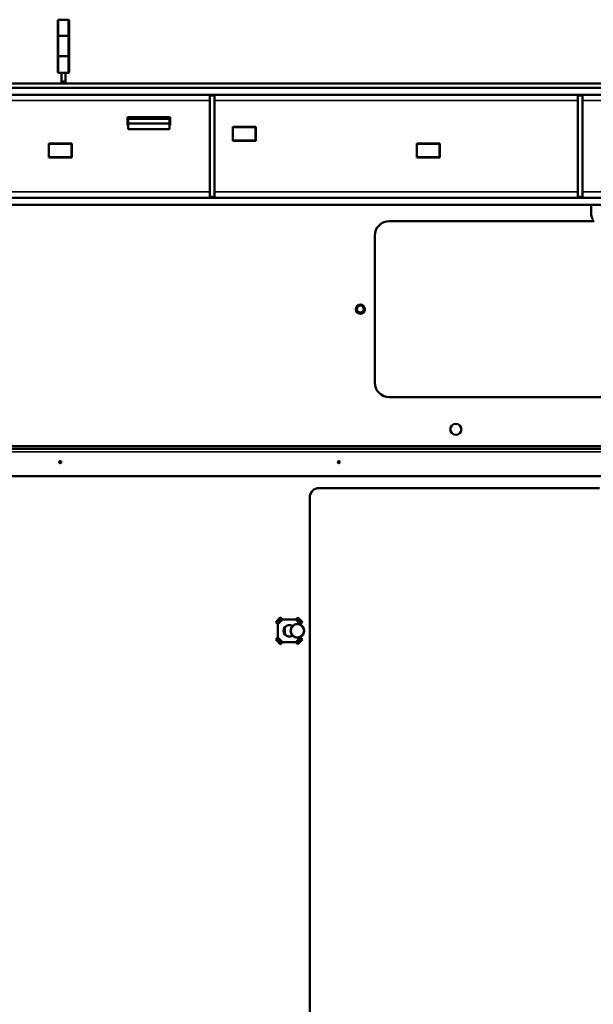
# Model space of a CAD drawing. Units: inches. Extents: x 1 to 424, y 8 to 267.
# Drawn here: x 197 to 207, y 50 to 67 of the extents above; entities that cross this region are included whole.
import ezdxf

# ---------------------------------------------------------------- set-up
doc = ezdxf.new("R2010")
doc.units = ezdxf.units.IN
doc.header["$LTSCALE"] = 12.5
doc.header["$MEASUREMENT"] = 0
doc.layers.add('Visible (ANSI)', color=7, linetype='Continuous', lineweight=50)
doc.layers.add('Visible Narrow (ANSI)', color=7, linetype='Continuous', lineweight=35)

msp = doc.modelspace()

# ---------------------------------------------------------------- linework, layer by layer
at = {"layer": 'Visible (ANSI)'}
for p, q in [((197.873, 66.7392), (197.873, 67.0073)), ((197.8848, 67.0191), (198.0501, 67.0191)), ((198.062, 67.0073), (198.062, 66.7392)), ((197.873, 66.3949), (197.873, 66.7392)), ((197.8848, 66.7415), (198.0501, 66.7415)), ((198.062, 66.3949), (198.062, 66.7392)), ((197.873, 66.1206), (197.873, 66.3949)), ((197.8848, 66.3927), (198.0501, 66.3927)), ((198.062, 66.3949), (198.062, 66.1206)), ((197.873, 66.1201), (197.873, 66.1206)), ((197.8848, 66.1088), (197.932, 66.1088)), ((197.8848, 66.1083), (197.932, 66.1083)), ((197.932, 66.1088), (197.932, 65.9636)), ((197.932, 66.1088), (198.0029, 66.1088)), ((198.0029, 65.9636), (198.0029, 66.1088)), ((198.0501, 66.1088), (198.0029, 66.1088)), ((198.0029, 66.1083), (198.0501, 66.1083)), ((198.062, 66.1206), (198.062, 66.1201)), ((179.2431, 65.9275), (216.6997, 65.9275)), ((184.5265, 65.8547), (211.2982, 65.8547)), ((197.932, 65.9636), (198.0029, 65.9636)), ((197.932, 65.9404), (197.932, 65.9636)), ((197.932, 65.9275), (197.932, 65.9404)), ((198.0029, 65.9404), (198.0029, 65.9636)), ((198.0029, 65.9275), (198.0029, 65.9404)), ((184.5265, 65.7366), (211.2982, 65.7366)), ((200.4714, 65.7208), (200.5501, 65.7208)), ((200.4714, 65.7208), (200.4714, 63.9886)), ((200.5501, 65.7208), (200.5501, 63.9886)), ((206.7706, 65.7208), (206.8494, 65.7208)), ((206.7706, 65.7208), (206.7706, 63.9886)), ((206.8494, 65.7208), (206.8494, 63.9886)), ((199.0639, 65.2149), (199.0639, 65.3527)), ((199.0639, 65.3527), (199.7923, 65.3527)), ((199.7234, 65.3527), (199.7234, 65.3232)), ((199.7923, 65.3527), (199.7923, 65.2149)), ((199.0738, 65.3232), (199.0639, 65.3232)), ((199.0639, 65.2445), (199.0738, 65.2445)), ((199.0738, 65.2149), (199.0639, 65.2149)), ((199.0738, 65.3232), (199.7824, 65.3232)), ((199.0738, 65.2445), (199.0738, 65.3232)), ((199.0738, 65.2445), (199.0738, 65.146)), ((199.0738, 65.2445), (199.7824, 65.2445)), ((199.7923, 65.3232), (199.7824, 65.3232)), ((199.7824, 65.2445), (199.7824, 65.3232)), ((199.7824, 65.2445), (199.7824, 65.146)), ((199.7824, 65.2445), (199.7923, 65.2445)), ((199.7923, 65.2149), (199.7824, 65.2149)), ((200.8651, 64.9492), (200.8651, 65.1854)), ((200.8651, 65.1854), (201.2588, 65.1854)), ((201.2549, 65.1815), (200.869, 65.1815)), ((200.869, 65.1815), (200.869, 64.9531)), ((201.2549, 64.9531), (201.2549, 65.1815)), ((201.2588, 65.1854), (201.2588, 64.9492)), ((199.0738, 65.146), (199.7824, 65.146)), ((197.7155, 64.6638), (197.7155, 64.9)), ((197.7155, 64.9), (198.1092, 64.9)), ((198.1053, 64.896), (197.7194, 64.896)), ((197.7194, 64.896), (197.7194, 64.6677)), ((198.1053, 64.6677), (198.1053, 64.896)), ((198.1092, 64.9), (198.1092, 64.6638)), ((201.2588, 64.9492), (200.8651, 64.9492)), ((200.869, 64.9531), (201.2549, 64.9531)), ((204.0147, 64.6638), (204.0147, 64.9)), ((204.0147, 64.9), (204.4084, 64.9)), ((204.4045, 64.896), (204.0186, 64.896)), ((204.0186, 64.896), (204.0186, 64.6677)), ((204.4045, 64.6677), (204.4045, 64.896)), ((204.4084, 64.9), (204.4084, 64.6638)), ((197.7194, 64.6677), (198.1053, 64.6677)), ((204.0186, 64.6677), (204.4045, 64.6677)), ((198.1092, 64.6638), (197.7155, 64.6638)), ((204.4084, 64.6638), (204.0147, 64.6638)), ((213.5521, 63.9728), (182.2726, 63.9728)), ((213.5521, 63.8547), (182.2726, 63.8547)), ((200.4714, 63.9886), (200.5501, 63.9886)), ((206.7706, 63.9886), (206.8494, 63.9886)), ((207.0026, 63.8547), (207.0026, 63.6866)), ((203.5462, 63.5752), (207.0535, 63.5752)), ((203.2962, 60.8134), (203.2962, 63.3252)), ((210.9624, 60.5634), (203.5462, 60.5634)), ((183.0501, 59.7267), (212.7116, 59.7267)), ((183.0501, 59.6795), (212.7116, 59.6795)), ((212.7116, 59.2149), (182.7391, 59.2149)), ((202.3415, 59.0082), (207.1446, 59.0082)), ((202.184, 41.5082), (202.184, 58.8508)), ((201.6006, 56.7177), (201.6793, 56.7964)), ((201.7155, 56.7602), (201.6368, 56.6815)), ((201.6793, 56.7964), (201.6875, 56.7882)), ((201.6875, 56.7882), (201.6992, 56.7765)), ((201.6992, 56.7765), (201.7155, 56.7602)), ((201.7155, 56.7602), (201.9438, 56.7602)), ((201.9438, 56.7602), (201.9601, 56.7765)), ((202.0226, 56.6815), (201.9438, 56.7602)), ((201.9601, 56.7765), (201.9719, 56.7882)), ((201.9719, 56.7882), (201.98, 56.7964)), ((201.98, 56.7964), (202.0588, 56.7177)), ((201.6087, 56.7095), (201.6006, 56.7177)), ((201.6205, 56.6978), (201.6087, 56.7095)), ((201.6368, 56.6815), (201.6205, 56.6978)), ((201.6368, 56.4531), (201.6368, 56.6815)), ((202.0389, 56.6978), (202.0226, 56.6815)), ((202.0226, 56.6815), (202.0226, 56.6736)), ((202.0506, 56.7095), (202.0389, 56.6978)), ((202.0588, 56.7177), (202.0506, 56.7095)), ((201.6006, 56.4169), (201.6087, 56.4251)), ((201.6793, 56.3382), (201.6006, 56.4169)), ((201.6087, 56.4251), (201.6205, 56.4368)), ((201.6205, 56.4368), (201.6368, 56.4531)), ((201.6368, 56.4531), (201.7155, 56.3744)), ((201.9438, 56.3744), (202.0226, 56.4531)), ((202.0588, 56.4169), (201.98, 56.3382)), ((202.0226, 56.461), (202.0226, 56.4531)), ((202.0226, 56.4531), (202.0389, 56.4368)), ((202.0389, 56.4368), (202.0506, 56.4251)), ((202.0506, 56.4251), (202.0588, 56.4169)), ((201.6875, 56.3463), (201.6793, 56.3382)), ((201.6992, 56.3581), (201.6875, 56.3463)), ((201.7155, 56.3744), (201.6992, 56.3581)), ((201.9438, 56.3744), (201.7155, 56.3744)), ((201.9601, 56.3581), (201.9438, 56.3744)), ((201.9719, 56.3463), (201.9601, 56.3581)), ((201.98, 56.3382), (201.9719, 56.3463))]:
    msp.add_line(p, q, dxfattribs=at)
for centre, radius in [((203.0501, 62.0693), 0.0787), ((203.0501, 62.0693), 0.0591), ((204.684, 60.0122), 0.0945), ((197.9123, 59.4512), 0.0189), ((202.681, 59.4512), 0.0189), ((201.9711, 56.5673), 0.1181)]:
    msp.add_circle(centre, radius, dxfattribs=at)
for centre, radius, start, end in [((207.1444, 63.6866), 0.1417, 180, 221), ((203.5462, 63.3252), 0.25, 90, 180), ((203.5462, 60.8134), 0.25, 180, 270), ((202.3415, 58.8508), 0.1575, 90, 180), ((201.8297, 56.5673), 0.0984, 55.56402, 304.43598), ((201.9711, 56.5673), 0.2303, 166.53653, 193.46347)]:
    msp.add_arc(centre, radius, start, end, dxfattribs=at)
for points, knots in [([(197.873, 67.0073), (197.873, 67.0089), (197.8733, 67.0105), (197.874, 67.012), (197.8746, 67.0134), (197.8755, 67.0147), (197.8766, 67.0158), (197.8777, 67.0168), (197.879, 67.0176), (197.8804, 67.0182), (197.8818, 67.0188), (197.8833, 67.0191), (197.8848, 67.0191)], [-0.095156228, -0.095156228, -0.095156228, -0.095156228, -0.082489886, -0.082489886, -0.082489886, -0.070639903, -0.070639903, -0.070639903, -0.058995682, -0.058995682, -0.058995682, -0.047453233, -0.047453233, -0.047453233, -0.047453233]), ([(198.0501, 67.0191), (198.0517, 67.0191), (198.0532, 67.0188), (198.0546, 67.0182), (198.056, 67.0176), (198.0573, 67.0168), (198.0583, 67.0158), (198.0595, 67.0147), (198.0603, 67.0134), (198.061, 67.012), (198.0616, 67.0105), (198.062, 67.0089), (198.062, 67.0073)], [-0.047453201, -0.047453201, -0.047453201, -0.047453201, -0.03591076, -0.03591076, -0.03591076, -0.024266547, -0.024266547, -0.024266547, -0.012416571, -0.012416571, -0.012416571, 0.000249759, 0.000249759, 0.000249759, 0.000249759]), ([(197.873, 66.7392), (197.873, 66.7395), (197.8733, 66.7399), (197.874, 66.7401), (197.8746, 66.7404), (197.8755, 66.7406), (197.8766, 66.7408), (197.8777, 66.741), (197.879, 66.7412), (197.8804, 66.7413), (197.8818, 66.7414), (197.8833, 66.7415), (197.8848, 66.7415)], [-0.000249756, -0.000249756, -0.000249756, -0.000249756, 0.012416209, 0.012416209, 0.012416209, 0.0242661, 0.0242661, 0.0242661, 0.03591036, 0.03591036, 0.03591036, 0.047452913, 0.047452913, 0.047452913, 0.047452913]), ([(198.0501, 66.7415), (198.0517, 66.7415), (198.0532, 66.7414), (198.0546, 66.7413), (198.056, 66.7412), (198.0573, 66.741), (198.0583, 66.7408), (198.0595, 66.7406), (198.0603, 66.7404), (198.061, 66.7401), (198.0616, 66.7399), (198.062, 66.7395), (198.062, 66.7392)], [0.047452933, 0.047452933, 0.047452933, 0.047452933, 0.058995491, 0.058995491, 0.058995491, 0.070639757, 0.070639757, 0.070639757, 0.082489653, 0.082489653, 0.082489653, 0.095155623, 0.095155623, 0.095155623, 0.095155623]), ([(197.873, 66.3949), (197.873, 66.3946), (197.8733, 66.3943), (197.874, 66.394), (197.8746, 66.3938), (197.8755, 66.3935), (197.8766, 66.3933), (197.8777, 66.3932), (197.879, 66.393), (197.8804, 66.3929), (197.8818, 66.3928), (197.8833, 66.3927), (197.8848, 66.3927)], [-0.095155615, -0.095155615, -0.095155615, -0.095155615, -0.082489644, -0.082489644, -0.082489644, -0.070639749, -0.070639749, -0.070639749, -0.058995485, -0.058995485, -0.058995485, -0.047452928, -0.047452928, -0.047452928, -0.047452928]), ([(198.0501, 66.3927), (198.0517, 66.3927), (198.0532, 66.3928), (198.0546, 66.3929), (198.056, 66.393), (198.0573, 66.3932), (198.0583, 66.3933), (198.0595, 66.3935), (198.0603, 66.3938), (198.061, 66.394), (198.0616, 66.3943), (198.062, 66.3946), (198.062, 66.3949)], [-0.047452906, -0.047452906, -0.047452906, -0.047452906, -0.035910355, -0.035910355, -0.035910355, -0.024266097, -0.024266097, -0.024266097, -0.012416208, -0.012416208, -0.012416208, 0.000249756, 0.000249756, 0.000249756, 0.000249756]), ([(197.873, 66.1206), (197.873, 66.1189), (197.8733, 66.1173), (197.874, 66.1158), (197.8746, 66.1144), (197.8755, 66.1132), (197.8766, 66.1121), (197.8777, 66.111), (197.879, 66.1102), (197.8804, 66.1096), (197.8818, 66.109), (197.8833, 66.1088), (197.8848, 66.1088)], [-0.000249175, -0.000249175, -0.000249175, -0.000249175, 0.012328984, 0.012328984, 0.012328984, 0.024158794, 0.024158794, 0.024158794, 0.035815083, 0.035815083, 0.035815083, 0.047385292, 0.047385292, 0.047385292, 0.047385292]), ([(197.873, 66.1201), (197.873, 66.1185), (197.8733, 66.1168), (197.874, 66.1154), (197.8746, 66.1139), (197.8755, 66.1127), (197.8766, 66.1116), (197.8777, 66.1105), (197.879, 66.1097), (197.8804, 66.1091), (197.8818, 66.1086), (197.8833, 66.1083), (197.8848, 66.1083)], [-0.095019741, -0.095019741, -0.095019741, -0.095019741, -0.082441585, -0.082441585, -0.082441585, -0.070611777, -0.070611777, -0.070611777, -0.05895549, -0.05895549, -0.05895549, -0.047385283, -0.047385283, -0.047385283, -0.047385283]), ([(198.062, 66.1206), (198.062, 66.1189), (198.0616, 66.1173), (198.061, 66.1158), (198.0604, 66.1144), (198.0595, 66.1132), (198.0584, 66.1121), (198.0573, 66.111), (198.056, 66.1102), (198.0546, 66.1096), (198.0532, 66.109), (198.0517, 66.1088), (198.0501, 66.1088)], [-0.095019781, -0.095019781, -0.095019781, -0.095019781, -0.082441618, -0.082441618, -0.082441618, -0.070611805, -0.070611805, -0.070611805, -0.058955513, -0.058955513, -0.058955513, -0.047385302, -0.047385302, -0.047385302, -0.047385302]), ([(198.0501, 66.1083), (198.0517, 66.1083), (198.0532, 66.1086), (198.0546, 66.1091), (198.056, 66.1097), (198.0573, 66.1105), (198.0584, 66.1116), (198.0595, 66.1127), (198.0604, 66.1139), (198.061, 66.1154), (198.0616, 66.1168), (198.062, 66.1185), (198.062, 66.1201)], [-0.047385294, -0.047385294, -0.047385294, -0.047385294, -0.035815085, -0.035815085, -0.035815085, -0.024158795, -0.024158795, -0.024158795, -0.012328984, -0.012328984, -0.012328984, 0.000249175, 0.000249175, 0.000249175, 0.000249175])]:
    msp.add_open_spline(points, degree=3, knots=knots, dxfattribs=at)
at = {"layer": 'Visible Narrow (ANSI)'}
for p, q in [((197.8848, 67.0191), (197.8848, 66.7415)), ((198.0501, 67.0191), (198.0501, 66.7415)), ((197.8848, 66.3927), (197.8848, 66.7415)), ((198.0501, 66.3927), (198.0501, 66.7415)), ((197.8848, 66.3927), (197.8848, 66.1088)), ((198.0501, 66.3927), (198.0501, 66.1088)), ((197.8848, 66.1083), (197.8848, 66.1088)), ((198.0501, 66.1088), (198.0501, 66.1083)), ((211.2982, 65.8567), (184.5265, 65.8567)), ((197.932, 65.9404), (198.0029, 65.9404)), ((195.3533, 65.6342), (200.4714, 65.6342)), ((200.5501, 65.6342), (206.7706, 65.6342)), ((206.8494, 65.6342), (211.2986, 65.6342)), ((200.869, 65.1815), (200.8651, 65.1815)), ((201.2588, 65.1815), (201.2549, 65.1815)), ((197.7155, 64.7366), (197.7194, 64.7366)), ((198.1053, 64.7366), (198.1092, 64.7366)), ((204.0147, 64.7366), (204.0186, 64.7366)), ((204.4045, 64.7366), (204.4084, 64.7366)), ((200.4714, 64.0752), (195.3533, 64.0752)), ((206.7706, 64.0752), (200.5501, 64.0752)), ((213.4399, 64.0752), (206.8494, 64.0752)), ((182.7391, 59.6283), (212.7116, 59.6283)), ((201.6875, 56.7882), (201.6087, 56.7095)), ((201.6205, 56.6978), (201.6992, 56.7765)), ((201.9601, 56.7765), (202.0389, 56.6978)), ((202.0506, 56.7095), (201.9719, 56.7882)), ((201.6087, 56.4251), (201.6875, 56.3463)), ((201.6992, 56.3581), (201.6205, 56.4368)), ((202.0389, 56.4368), (201.9601, 56.3581)), ((201.9719, 56.3463), (202.0506, 56.4251))]:
    msp.add_line(p, q, dxfattribs=at)
msp.add_circle((201.9711, 56.5673), 0.1083, dxfattribs=at)
msp.add_arc((201.9711, 56.5673), 0.2106, 156.59779, 203.40221, dxfattribs=at)

doc.saveas('drawing.dxf')
